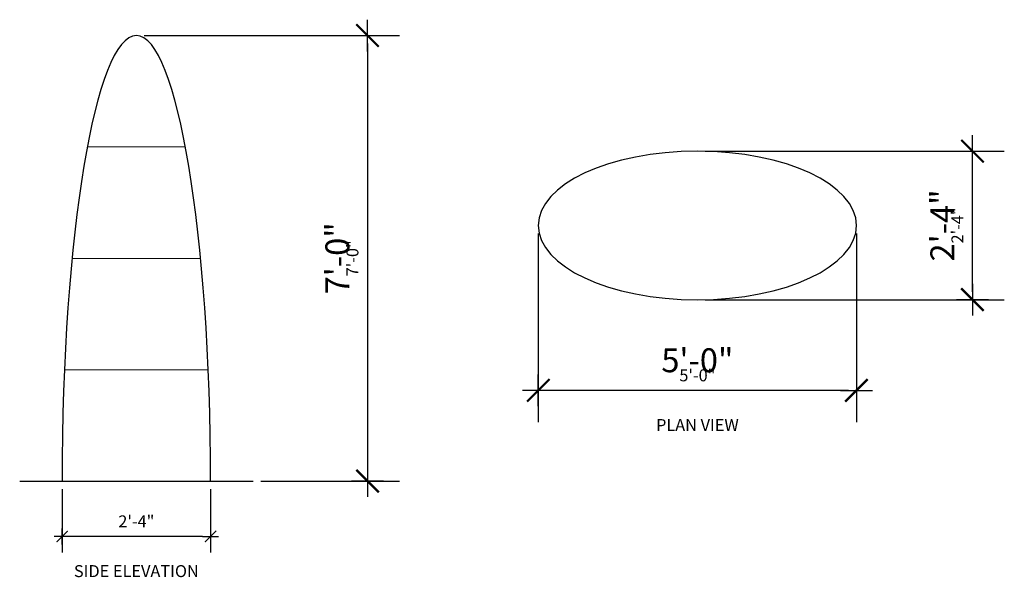
# Model space of a CAD drawing. Units: inches. Extents: x -4 to 481, y 0 to 107.
# Drawn here: x 296 to 481, y 0 to 105 of the extents above; entities that cross this region are included whole.
import ezdxf

# ---------------------------------------------------------------- set-up
doc = ezdxf.new("R2010")
doc.units = ezdxf.units.IN
doc.header["$MEASUREMENT"] = 0
for name, color, linetype in [('SYMBOL', 2, 'Continuous'), ('SYMBOL @ 24', 2, 'Continuous'), ('SYMBOL @ 48', 2, 'Continuous')]:
    doc.layers.add(name, color=color, linetype=linetype)
doc.styles.add('ARCHSTYL', font='archstyl', dxfattribs={"width": 0.8})
doc.styles.add('BOLD', font='bold')
doc.dimstyles.new('Sheeley-Annotative', dxfattribs={"dimscale": 48, "dimtxt": 0.094, "dimasz": 0.0625, "dimexe": 0.125, "dimexo": 0.0625, "dimgap": 0.0625, "dimtad": 1, "dimdec": 3, "dimzin": 7, "dimdsep": 46, "dimlunit": 4, "dimtxsty": 'ARCHSTYL', "dimblk": 'DIMTICK', "dimcen": 0.0625, "dimdle": 0.25, "dimclrd": 1, "dimclre": 1, "dimclrt": 2, "dimaunit": 1, "dimadec": 0, "dimazin": 0, "dimtfac": 1, "dimtdec": 3, "dimtmove": 2, "dimatfit": 3, "dimfxl": 0, "dimtolj": 1, "dimtzin": 7, "dimarcsym": 0})

# ---------------------------------------------------------------- blocks, each defined once
blk = doc.blocks.new('DIMTICK')
at = {"color": 1}
for p, q in [((0, 1), (0, -1)), ((-1, 0), (1, 0))]:
    blk.add_line(p, q, dxfattribs=at)
at = {"color": 4, "const_width": 0.141}
blk.add_lwpolyline([(0.707, 0.707), (-0.707, -0.707)], dxfattribs=at)
blk = doc.blocks.new('*D18')
at = {"layer": 'DEFPOINTS', "color": 0}
for p in [(393.47, 66.24), (453.47, 66.24), (393.47, 35.14)]:
    blk.add_point(p, dxfattribs=at)
at = {"layer": 'SYMBOL', "color": 1, "lineweight": -2}
for p, q in [((393.47, 63.24), (393.47, 29.14)), ((453.47, 63.24), (453.47, 29.14)), ((450.47, 35.14), (396.47, 35.14))]:
    blk.add_line(p, q, dxfattribs=at)
at = {"layer": 'SYMBOL', "color": 1, "lineweight": -2, "xscale": 3, "yscale": 3, "zscale": 3, "rotation": 180}
blk.add_blockref('DIMTICK', (393.47, 35.14), dxfattribs=at)
at = {"layer": 'SYMBOL', "color": 1, "lineweight": -2, "xscale": 3, "yscale": 3, "zscale": 3}
blk.add_blockref('DIMTICK', (453.47, 35.14), dxfattribs=at)
at = {"layer": 'SYMBOL', "color": 2, "insert": (423.47, 40.82), "char_height": 4.512, "attachment_point": 5, "style": 'ARCHSTYL'}
blk.add_mtext('\\A1;5\'-0"', dxfattribs=at)
blk = doc.blocks.new('*D19')
at = {"layer": 'DEFPOINTS', "color": 0}
for p in [(393.47, 66.24), (453.47, 66.24), (393.47, 35.14)]:
    blk.add_point(p, dxfattribs=at)
at = {"layer": 'SYMBOL', "color": 1, "lineweight": -2}
for p, q in [((393.47, 64.74), (393.47, 32.14)), ((453.47, 64.74), (453.47, 32.14)), ((451.97, 35.14), (394.97, 35.14))]:
    blk.add_line(p, q, dxfattribs=at)
at = {"layer": 'SYMBOL', "color": 1, "lineweight": -2, "xscale": 1.5, "yscale": 1.5, "zscale": 1.5, "rotation": 180}
blk.add_blockref('DIMTICK', (393.47, 35.14), dxfattribs=at)
at = {"layer": 'SYMBOL', "color": 1, "lineweight": -2, "xscale": 1.5, "yscale": 1.5, "zscale": 1.5}
blk.add_blockref('DIMTICK', (453.47, 35.14), dxfattribs=at)
at = {"layer": 'SYMBOL', "color": 2, "insert": (423.47, 37.98), "char_height": 2.256, "attachment_point": 5, "style": 'ARCHSTYL'}
blk.add_mtext('\\A1;5\'-0"', dxfattribs=at)
blk = doc.blocks.new('*D20')
at = {"layer": 'DEFPOINTS', "color": 0}
for p in [(423.47, 80.24), (475.34, 80.24), (423.47, 52.24)]:
    blk.add_point(p, dxfattribs=at)
at = {"layer": 'SYMBOL', "color": 1, "lineweight": -2}
for p, q in [((426.47, 80.24), (481.34, 80.24)), ((475.34, 55.24), (475.34, 77.24)), ((426.47, 52.24), (481.34, 52.24))]:
    blk.add_line(p, q, dxfattribs=at)
at = {"layer": 'SYMBOL', "color": 1, "lineweight": -2, "xscale": 3, "yscale": 3, "zscale": 3}
for p, rotation in [((475.34, 80.24), 90), ((475.34, 52.24), 270)]:
    blk.add_blockref('DIMTICK', p, dxfattribs=dict(at, rotation=rotation))
at = {"layer": 'SYMBOL', "color": 2, "insert": (469.66, 66.24), "char_height": 4.512, "attachment_point": 5, "rotation": 90, "style": 'ARCHSTYL'}
blk.add_mtext('\\A1;2\'-4"', dxfattribs=at)
blk = doc.blocks.new('*D21')
at = {"layer": 'DEFPOINTS', "color": 0}
for p in [(423.47, 80.24), (475.34, 80.24), (423.47, 52.24)]:
    blk.add_point(p, dxfattribs=at)
at = {"layer": 'SYMBOL', "color": 1, "lineweight": -2}
for p, q in [((424.97, 80.24), (478.34, 80.24)), ((475.34, 53.74), (475.34, 78.74)), ((424.97, 52.24), (478.34, 52.24))]:
    blk.add_line(p, q, dxfattribs=at)
at = {"layer": 'SYMBOL', "color": 1, "lineweight": -2, "xscale": 1.5, "yscale": 1.5, "zscale": 1.5}
for p, rotation in [((475.34, 80.24), 90), ((475.34, 52.24), 270)]:
    blk.add_blockref('DIMTICK', p, dxfattribs=dict(at, rotation=rotation))
at = {"layer": 'SYMBOL', "color": 2, "insert": (472.5, 66.24), "char_height": 2.256, "attachment_point": 5, "rotation": 90, "style": 'ARCHSTYL'}
blk.add_mtext('\\A1;2\'-4"', dxfattribs=at)
blk = doc.blocks.new('*D24')
at = {"layer": 'DEFPOINTS', "color": 0}
for p in [(317.69, 102.04), (339.69, 18.04), (361.28, 18.04)]:
    blk.add_point(p, dxfattribs=at)
at = {"layer": 'SYMBOL', "color": 1, "lineweight": -2}
for p, q in [((320.69, 102.04), (367.28, 102.04)), ((361.28, 99.04), (361.28, 21.04)), ((342.69, 18.04), (367.28, 18.04))]:
    blk.add_line(p, q, dxfattribs=at)
at = {"layer": 'SYMBOL', "color": 1, "lineweight": -2, "xscale": 3, "yscale": 3, "zscale": 3}
for p, rotation in [((361.28, 102.04), 90), ((361.28, 18.04), 270)]:
    blk.add_blockref('DIMTICK', p, dxfattribs=dict(at, rotation=rotation))
at = {"layer": 'SYMBOL', "color": 2, "insert": (355.59, 60.04), "char_height": 4.512, "attachment_point": 5, "rotation": 90, "style": 'ARCHSTYL'}
blk.add_mtext('\\A1;7\'-0"', dxfattribs=at)
blk = doc.blocks.new('*D25')
at = {"layer": 'DEFPOINTS', "color": 0}
for p in [(317.69, 102.04), (339.69, 18.04), (361.28, 18.04)]:
    blk.add_point(p, dxfattribs=at)
at = {"layer": 'SYMBOL', "color": 1, "lineweight": -2}
for p, q in [((319.19, 102.04), (364.28, 102.04)), ((361.28, 100.54), (361.28, 19.54)), ((341.19, 18.04), (364.28, 18.04))]:
    blk.add_line(p, q, dxfattribs=at)
at = {"layer": 'SYMBOL', "color": 1, "lineweight": -2, "xscale": 1.5, "yscale": 1.5, "zscale": 1.5}
for p, rotation in [((361.28, 102.04), 90), ((361.28, 18.04), 270)]:
    blk.add_blockref('DIMTICK', p, dxfattribs=dict(at, rotation=rotation))
at = {"layer": 'SYMBOL', "color": 2, "insert": (358.44, 60.04), "char_height": 2.256, "attachment_point": 5, "rotation": 90, "style": 'ARCHSTYL'}
blk.add_mtext('\\A1;7\'-0"', dxfattribs=at)
blk = doc.blocks.new('*D26')
at = {"layer": 'DEFPOINTS', "color": 0}
for p in [(303.69, 18.04), (331.69, 18.04), (303.69, 7.59)]:
    blk.add_point(p, dxfattribs=at)
at = {"layer": 'SYMBOL', "color": 1, "lineweight": -2}
for p, q in [((303.69, 16.54), (303.69, 4.59)), ((331.69, 16.54), (331.69, 4.59)), ((330.19, 7.59), (305.19, 7.59))]:
    blk.add_line(p, q, dxfattribs=at)
at = {"layer": 'SYMBOL', "color": 1, "lineweight": -2, "xscale": 1.5, "yscale": 1.5, "zscale": 1.5, "rotation": 180}
blk.add_blockref('DIMTICK', (303.69, 7.59), dxfattribs=at)
at = {"layer": 'SYMBOL', "color": 1, "lineweight": -2, "xscale": 1.5, "yscale": 1.5, "zscale": 1.5}
blk.add_blockref('DIMTICK', (331.69, 7.59), dxfattribs=at)
at = {"layer": 'SYMBOL', "color": 2, "insert": (317.69, 10.44), "char_height": 2.256, "attachment_point": 5, "style": 'ARCHSTYL'}
blk.add_mtext('\\A1;2\'-4"', dxfattribs=at)
blk = doc.blocks.new('*U28')
at = {"layer": 'SYMBOL @ 24'}
dim = blk.add_linear_dim(base=(393.4732, 35.1355), p1=(453.4732, 66.2354), p2=(393.4732, 66.2354), dimstyle='Sheeley-Annotative', override={"dimscale": 24, "dimtix": 0, "dimtofl": 1, "dimtmove": 2, "dimatfit": 3}, dxfattribs=at)
dim.commit()
dim.dimension.update_dxf_attribs({"geometry": '*D19', "text_midpoint": (423.4732, 37.9783)})
at = {"layer": 'SYMBOL @ 48'}
dim = blk.add_linear_dim(base=(393.4732, 35.1355), p1=(453.4732, 66.2354), p2=(393.4732, 66.2354), dimstyle='Sheeley-Annotative', override={"dimscale": 48, "dimtix": 0, "dimtofl": 1, "dimtmove": 2, "dimatfit": 3}, dxfattribs=at)
dim.commit()
dim.dimension.update_dxf_attribs({"geometry": '*D18', "text_midpoint": (423.4732, 40.8212)})
blk = doc.blocks.new('*U29')
at = {"layer": 'SYMBOL @ 24'}
dim = blk.add_linear_dim(base=(475.3446, 80.2354), p1=(423.4732, 52.2354), p2=(423.4732, 80.2354), angle=90, dimstyle='Sheeley-Annotative', override={"dimscale": 24, "dimtix": 0, "dimtofl": 1, "dimtmove": 2, "dimatfit": 3}, dxfattribs=at)
dim.commit()
dim.dimension.update_dxf_attribs({"geometry": '*D21', "text_midpoint": (472.5018, 66.2354)})
at = {"layer": 'SYMBOL @ 48'}
dim = blk.add_linear_dim(base=(475.3446, 80.2354), p1=(423.4732, 52.2354), p2=(423.4732, 80.2354), angle=90, dimstyle='Sheeley-Annotative', override={"dimscale": 48, "dimtix": 0, "dimtofl": 1, "dimtmove": 2, "dimatfit": 3}, dxfattribs=at)
dim.commit()
dim.dimension.update_dxf_attribs({"geometry": '*D20', "text_midpoint": (469.6589, 66.2354)})
blk = doc.blocks.new('*U31')
at = {"layer": 'SYMBOL @ 24'}
dim = blk.add_linear_dim(base=(361.2792, 18.0354), p1=(317.6925, 102.0354), p2=(339.6925, 18.0354), angle=90, dimstyle='Sheeley-Annotative', override={"dimscale": 24, "dimtix": 0, "dimtofl": 1, "dimtmove": 2, "dimatfit": 3}, dxfattribs=at)
dim.commit()
dim.dimension.update_dxf_attribs({"geometry": '*D25', "text_midpoint": (358.4363, 60.0354)})
at = {"layer": 'SYMBOL @ 48'}
dim = blk.add_linear_dim(base=(361.2792, 18.0354), p1=(317.6925, 102.0354), p2=(339.6925, 18.0354), angle=90, dimstyle='Sheeley-Annotative', override={"dimscale": 48, "dimtix": 0, "dimtofl": 1, "dimtmove": 2, "dimatfit": 3}, dxfattribs=at)
dim.commit()
dim.dimension.update_dxf_attribs({"geometry": '*D24', "text_midpoint": (355.5935, 60.0354)})

msp = doc.modelspace()

# ---------------------------------------------------------------- linework, layer by layer
at = {"color": 1, "lineweight": 20}
for p, q in [((308.4323, 81.0354), (326.9526, 81.0354)), ((329.8168, 60.0354), (305.5681, 60.0354)), ((304.137, 39.0354), (331.2479, 39.0354))]:
    msp.add_line(p, q, dxfattribs=at)
at = {"layer": 'SYMBOL'}
msp.add_line((295.6925, 18.0354), (339.6925, 18.0354), dxfattribs=at)
msp.add_ellipse((317.6925, 18.0354), major_axis=(0, 84), ratio=0.16666667, start_param=4.71238898, end_param=7.85398163, dxfattribs=at)
at = {"layer": 'SYMBOL', "extrusion": (0, 0, -1)}
msp.add_ellipse((423.4732, 66.2354), major_axis=(-30, 0), ratio=0.46666667, dxfattribs=at)

# ---------------------------------------------------------------- block references
at = {"layer": 'SYMBOL'}
for name in ['*U31', '*U29', '*U28']:
    msp.add_blockref(name, (0, 0), dxfattribs=at)

# ---------------------------------------------------------------- texts
at = {"layer": 'SYMBOL', "color": 2, "char_height": 2.256, "attachment_point": 5, "style": 'BOLD'}
for s, insert in [('\\A1;PLAN VIEW', (423.4732, 28.6061)), ('\\A1;SIDE ELEVATION', (317.6925, 1.0653))]:
    msp.add_mtext(s, dxfattribs=dict(at, insert=insert))

# ---------------------------------------------------------------- dimensions: what is measured, and where the dimension line sits
at = {"layer": 'SYMBOL @ 24'}
dim = msp.add_linear_dim(base=(303.6925, 7.5946), p1=(331.6925, 18.0354), p2=(303.6925, 18.0354), dimstyle='Sheeley-Annotative', override={"dimscale": 24, "dimtix": 0, "dimtofl": 1, "dimtmove": 2, "dimatfit": 3}, dxfattribs=at)
dim.commit()
dim.dimension.update_dxf_attribs({"geometry": '*D26', "text_midpoint": (317.6925, 10.4375)})

doc.saveas('drawing.dxf')
